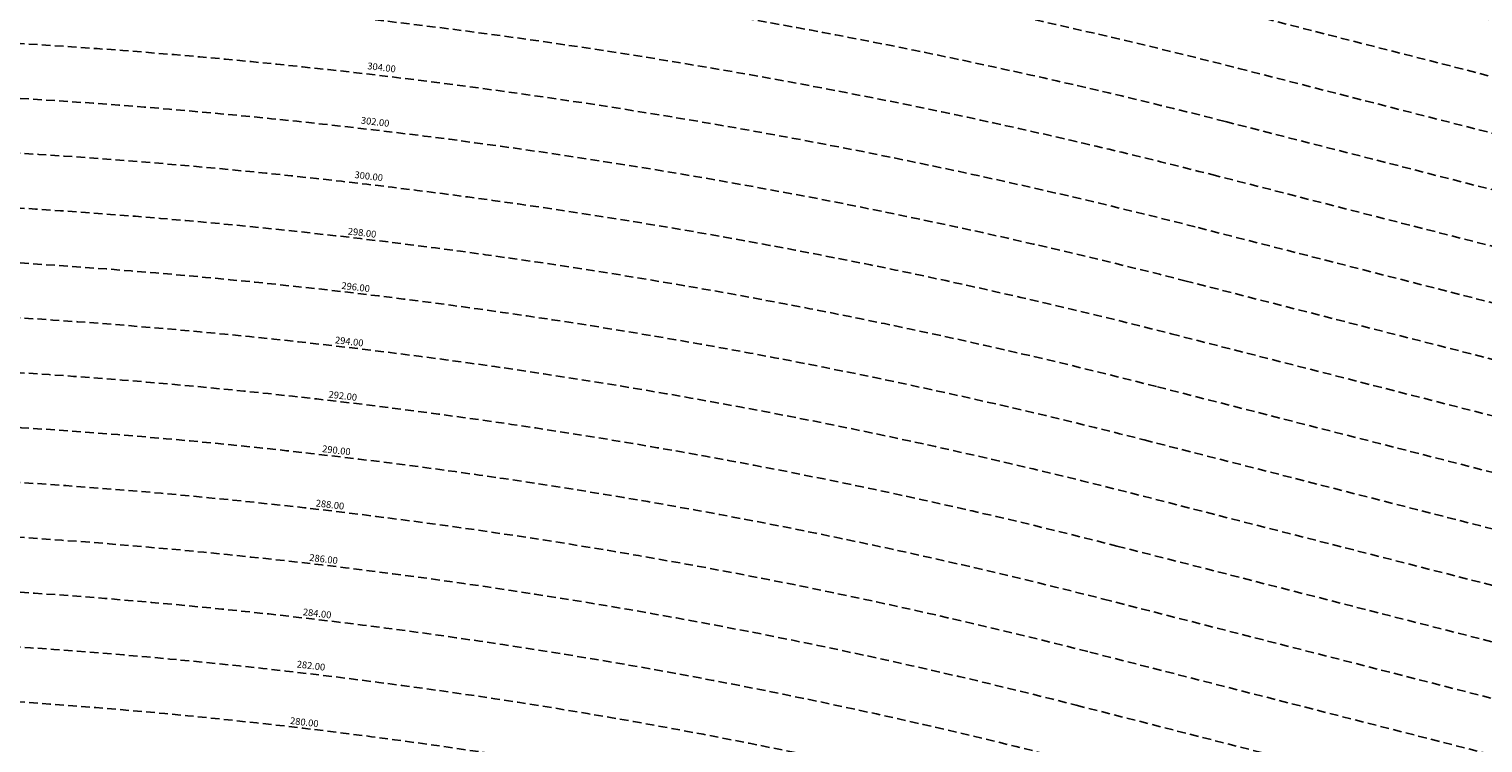
# Model space of a CAD drawing. Extents: x 1538956 to 1571595, y 5042519 to 5072519.
# Drawn here: x 1553976 to 1555038, y 5061827 to 5062348 of the extents above; entities that cross this region are included whole.
import ezdxf

# ---------------------------------------------------------------- set-up
doc = ezdxf.new("R2010")
doc.units = 0
doc.header["$LTSCALE"] = 2
doc.header["$MEASUREMENT"] = 0
doc.linetypes.add('NASCOSTA2', pattern=[4.762499999999999, 3.175, -1.5875])
doc.layers.add('conica', color=8, linetype='Continuous')
doc.layers.add('inviluppo', color=255, linetype='Continuous')
doc.styles.add('PC01', font='ARIAL.TTF')

msp = doc.modelspace()

# ---------------------------------------------------------------- linework, layer by layer
at = {"layer": 'conica', "linetype": 'NASCOSTA2', "flags": 128}
for points in [[(1548390.416432655, 5059739.308922655, -0.3834430039722295), (1555097.114549982, 5063249.414582238), (1557939.569737138, 5062523.212485026, -0.3632677861180557), (1562184.158086688, 5056624.829332687)], [(1548429.392714176, 5059729.35110256, -0.3832255046473875), (1555087.213219289, 5063210.659406448), (1557929.668406066, 5062484.457309333, -0.3632111341787918), (1562144.347060289, 5056628.873769471)], [(1548663.320065487, 5059669.586384409, -0.381852918224224), (1555027.805235159, 5062978.128351701), (1557870.260419632, 5062251.926255175, -0.3818529410618821), (1561867.832806727, 5056296.043368258)], [(1561531.792668587, 5055143.352029879, -0.381612232429294), (1555216.208726809, 5051863.601384849), (1552373.753545513, 5052589.803480566, -1.000000109012978), (1555017.903900267, 5062939.373176984), (1557860.35908856, 5062213.171079482, -0.3813679188054664), (1561829.455482169, 5056310.521034585, -0.3813679188054664)], [(1561453.777961088, 5055163.28354699, -0.3811197228257345), (1555236.01144735, 5051941.111721318), (1552393.556207658, 5052667.313831952, -1.000000596205652), (1554998.101271504, 5062861.862817075), (1557840.556426415, 5062135.660728095, -0.3811197317841981), (1561750.817893256, 5056325.93881778, -0.3811197317841981)], [(1561414.767181322, 5055173.250180838, -0.3808679709014433), (1555245.912763823, 5051979.86690074), (1552403.45753873, 5052706.069007645, -1.000000613602757), (1554988.199917027, 5062823.10764736), (1557830.655095343, 5062096.905552402, -0.3808679791007613), (1561711.80711349, 5056335.905451628, -0.3808679791007613)], [(1561375.751369233, 5055183.218100364, -0.3806122898205794), (1555255.814079199, 5052018.622080442), (1552413.358869803, 5052744.824183338, -1.000000612250141), (1554978.298562696, 5062784.352477609), (1557820.753764271, 5062058.150376709, -0.3806122971867898), (1561672.791301401, 5056345.873371155, -0.3806122971867898)], [(1561336.733573202, 5055193.186526756, -0.3803527676941194), (1555265.71540977, 5052057.377256262), (1552423.260200875, 5052783.579359031, -1.000000517226387), (1554968.397212126, 5062745.597306897), (1557810.852433199, 5062019.395201016, -0.380352775087634), (1561633.77350537, 5056355.841797546, -0.380352775087634)], [(1561297.70986775, 5055203.156462912, -0.3800890934217618), (1555275.6167423, 5052096.132431583), (1552433.161531947, 5052822.334534724, -1.000000565037526), (1554958.495859791, 5062706.842136635), (1557800.951102126, 5061980.640025323, -0.3800891009562798), (1561594.749799918, 5056365.811733702)]]:
    msp.add_lwpolyline(points, format="xyb", dxfattribs=at)
at = {"layer": 'conica', "color": 255, "linetype": 'NASCOSTA2', "flags": 128}
msp.add_lwpolyline([(1561492.78872906, 5055153.316916155, -0.3813679130615112), (1555226.110059811, 5051902.356560049), (1552383.654876585, 5052628.558656259, -1.000000345992119), (1555008.002556242, 5062900.6180046), (1557850.457757488, 5062174.415903789, -0.3813679188054221), (1561789.828661227, 5056315.972186945)], format="xyb", dxfattribs=at)
at = {"layer": 'conica', "linetype": 'NASCOSTA2', "flags": 128}
for points in [[(1554948.594509876, 5062668.086965755), (1557791.049771054, 5061941.88484963, -1.000000000000028), (1555285.51807286, 5052134.887607407), (1552443.062863019, 5052861.089710417, -1.000000504646082)], [(1554938.693160764, 5062629.33179467), (1557781.148439982, 5061903.129673937, -0.999999914044272), (1555295.419400099, 5052173.642784079), (1552452.964194092, 5052899.84488611, -1.00000048593517)], [(1554928.791811848, 5062590.576623536), (1557771.24710891, 5061864.374498244, -0.9999996398194045), (1555305.320716766, 5052212.397963454), (1552462.865525164, 5052938.600061803, -1.000000482891267)], [(1554918.890465987, 5062551.82145162), (1557761.345777838, 5061825.619322551, -0.9999999999999911), (1555315.222047389, 5052251.153139261), (1552472.766856236, 5052977.355237496, -1.00000040576634)], [(1554899.087758711, 5062474.311111764), (1557741.543115692, 5061748.108971165, -1.000000582202138), (1555335.024705251, 5052328.663491745), (1552492.569518381, 5053054.865588883, -1.000000533301521)], [(1554889.186407794, 5062435.55594114), (1557731.64178462, 5061709.353795472, -1.000000541291419), (1555344.926056773, 5052367.418662215), (1552502.470849453, 5053093.620764576, -1.000000543802541)], [(1554879.285058591, 5062396.800770081), (1557721.740453548, 5061670.598619779, -1.000000473555229), (1555354.827405592, 5052406.173833373), (1552512.372180526, 5053132.375940269, -1.000000501794235)], [(1554869.383709541, 5062358.045598979), (1557711.839122476, 5061631.843444086, -1.000000282346693), (1555364.728746952, 5052444.929006438), (1552522.273511598, 5053171.131115962, -1.000000500097673)], [(1554859.482364161, 5062319.290426942), (1557701.937791404, 5061593.088268393, -1.000000258367247), (1555374.630087338, 5052483.68417975), (1552532.17484267, 5053209.886291655, -1.000000407274714)], [(1554849.581013584, 5062280.535256233), (1557692.036460331, 5061554.3330927, -1.000000316180662), (1555384.531429909, 5052522.439352506), (1552542.076173742, 5053248.641467348, -1.000000543870654)], [(1554839.679663501, 5062241.780085399), (1557682.135129259, 5061515.577917007, -1.000000398222799), (1555394.432775589, 5052561.194524465), (1552551.977504815, 5053287.396643041, -1.000000533585827)], [(1554829.778315604, 5062203.024914004), (1557672.233798187, 5061476.822741314, -1.000000470681538), (1555404.334123995, 5052599.949695729), (1552561.878835887, 5053326.151818734, -1.000000479462623)], [(1554819.876965773, 5062164.269743104), (1557662.332467115, 5061438.067565621, -1.000000387228834), (1555414.235469097, 5052638.704867837), (1552571.780166959, 5053364.906994427, -1.000000531893341)], [(1554800.074227406, 5062086.759411192), (1557642.52980497, 5061360.557214234, -1.000000591180533), (1555434.038093894, 5052716.215228763), (1552591.582829104, 5053442.417345813, -1.000000472175904)], [(1554790.172878917, 5062048.004239948), (1557632.628473898, 5061321.802038541, -1.000000715638233), (1555443.939451745, 5052754.970397617), (1552601.484160176, 5053481.172521506, -1.000000509504718)], [(1554780.271532701, 5062009.249068124), (1557622.727142825, 5061283.046862848, -1.000000718939834), (1555453.840809592, 5052793.725566468), (1552611.385491248, 5053519.927697199, -1.000000453158092)], [(1554770.370184056, 5061970.493896921), (1557612.825811753, 5061244.291687155, -1.00000060294996), (1555463.742162833, 5052832.480736498), (1552621.286822321, 5053558.682872892, -1.00000051851323)], [(1554760.468836866, 5061931.738725347), (1557602.924480681, 5061205.536511462, -1.000000562827231), (1555473.643514411, 5052871.23590695), (1552631.188153393, 5053597.438048585, -1.000000483533795)], [(1554750.567495386, 5061892.983552312), (1557593.023149609, 5061166.781335769, -1.000000498471929), (1555483.5448634, 5052909.991078067), (1552641.089484465, 5053636.193224278, -1.000000338061876)], [(1554740.666156424, 5061854.228378636), (1557583.121818537, 5061128.026160076, -1.000000504440686), (1555493.446212521, 5052948.746249149), (1552650.990815537, 5053674.948399971, -1.00000027473777)], [(1554730.764812774, 5061815.473206156), (1557573.220487464, 5061089.270984383, -1.000000625342669), (1555503.347566205, 5052987.501419066), (1552660.892146609, 5053713.703575664, -1.000000397918734)], [(1554720.863467666, 5061776.718034048), (1557563.319156392, 5061050.51580869, -1.000000548331246), (1555513.248916795, 5053026.256589772), (1552670.793477682, 5053752.458751357, -1.000000437981007)]]:
    msp.add_lwpolyline(points, format="xyb", close=True, dxfattribs=at)
at = {"layer": 'conica', "color": 255, "linetype": 'NASCOSTA2', "flags": 128}
for points in [[(1554908.989115997, 5062513.066280762), (1557751.444446765, 5061786.864146858, -1.000000306318419), (1555325.123389833, 5052289.908312048), (1552482.668187308, 5053016.110413189, -1.000000514531811)], [(1554809.975616091, 5062125.514572164), (1557652.431136043, 5061399.312389928, -1.000000391140508), (1555424.136814279, 5052677.460039925), (1552581.681498031, 5053403.66217012, -1.000000530589631)], [(1554710.962119278, 5061737.962862778), (1557553.41782532, 5061011.760632997, -1.000000517919754), (1555523.1502661, 5053065.011760808), (1552680.694808754, 5053791.21392705, -1.000000525561608)]]:
    msp.add_lwpolyline(points, format="xyb", close=True, dxfattribs=at)
at = {"layer": 'conica', "linetype": 'NASCOSTA2'}
for centre, radius, start, end in [((1553695.827060644, 5057764.588753451), 5980.999999992217, 75.66839011623199, 159.9109441454177), ((1553695.827060645, 5057764.588753451), 5940.999999992306, 75.66839011623577, 159.8720475331919), ((1553695.827060645, 5057764.588753452), 5900.99999999207, 75.66839011623513, 159.8326208631033), ((1553695.827060645, 5057764.588753452), 5860.99999999194, 75.6683901162345, 159.7926532065405), ((1553695.827060645, 5057764.588753452), 5820.999999992029, 75.66839011623838, 159.7521333318171), ((1553695.827060645, 5057764.588753453), 5780.999999991794, 75.66839011623775, 159.7110496936357), ((1553695.827060645, 5057764.588753453), 5740.999999991882, 75.66839011624164, 159.669390421954), ((1553695.828723839, 5057764.588328533), 5580.999999989829, 75.66840847488434, 159.4967475762434), ((1553695.828724029, 5057764.588328484), 5540.999999990245, 75.66840847690622, 159.4520198875869), ((1553695.828724221, 5057764.588328435), 5500.999999989932, 75.66840847895291, 159.4066378455473), ((1553695.828724413, 5057764.588328386), 5460.999999989792, 75.66840848102007, 159.3605869551764), ((1553695.828724606, 5057764.588328336), 5420.999999989825, 75.66840848311058, 159.3138522893385)]:
    msp.add_arc(centre, radius, start, end, dxfattribs=at)
at = {"layer": 'conica', "color": 255, "linetype": 'NASCOSTA2'}
msp.add_arc((1553695.827060645, 5057764.588753452), 5700.999999992076, 75.66839011624337, 159.6271433105181, dxfattribs=at)
at = {"layer": 'inviluppo'}
msp.add_lwpolyline([(1548060.211802062, 5059823.67095458, -0.3851703881977899), (1555181.028437089, 5063577.864669096), (1558023.483517978, 5062851.662599035, -0.3637176283430908), (1562521.54767794, 5056590.553630776)], format="xyb", dxfattribs=at).dxf.unprotected_set("ltscale", 0)

# ---------------------------------------------------------------- texts
at = {"layer": 'conica', "char_height": 5, "width": 249.9999999999999, "attachment_point": 8, "rotation": 353.27087678573827, "style": 'PC01'}
for s, insert in [('304.00', (1554232.843886245, 5062316.019258854)), ('302.00', (1554228.156826504, 5062276.294437829)), ('300.00', (1554223.469811662, 5062236.56999735)), ('{\\fArial|b0|i0|c238|p34;2}98.00', (1554218.782889758, 5062196.846344555)), ('{\\fArial|b0|i0|c238|p34;2}96.00', (1554214.095934532, 5062157.122409317)), ('{\\fArial|b0|i0|c238|p34;2}94.00', (1554209.408918596, 5062117.397959565)), ('{\\fArial|b0|i0|c238|p34;2}92.00', (1554204.721844232, 5062077.673014578)), ('{\\fArial|b0|i0|c238|p34;2}90.00', (1554200.034807443, 5062037.94838808)), ('{\\fArial|b0|i0|c238|p34;2}88.00', (1554195.347766989, 5061998.223730519)), ('{\\fArial|b0|i0|c238|p34;2}86.00', (1554190.660745013, 5061958.499229557)), ('{\\fArial|b0|i0|c238|p34;2}84.00', (1554185.97378491, 5061918.775253006)), ('282.00', (1554181.286731538, 5061879.05048593)), ('{\\fArial|b0|i0|c238|p34;2}80.00', (1554176.599700233, 5061839.325905925))]:
    msp.add_mtext(s, dxfattribs=dict(at, insert=insert))

doc.saveas('drawing.dxf')
